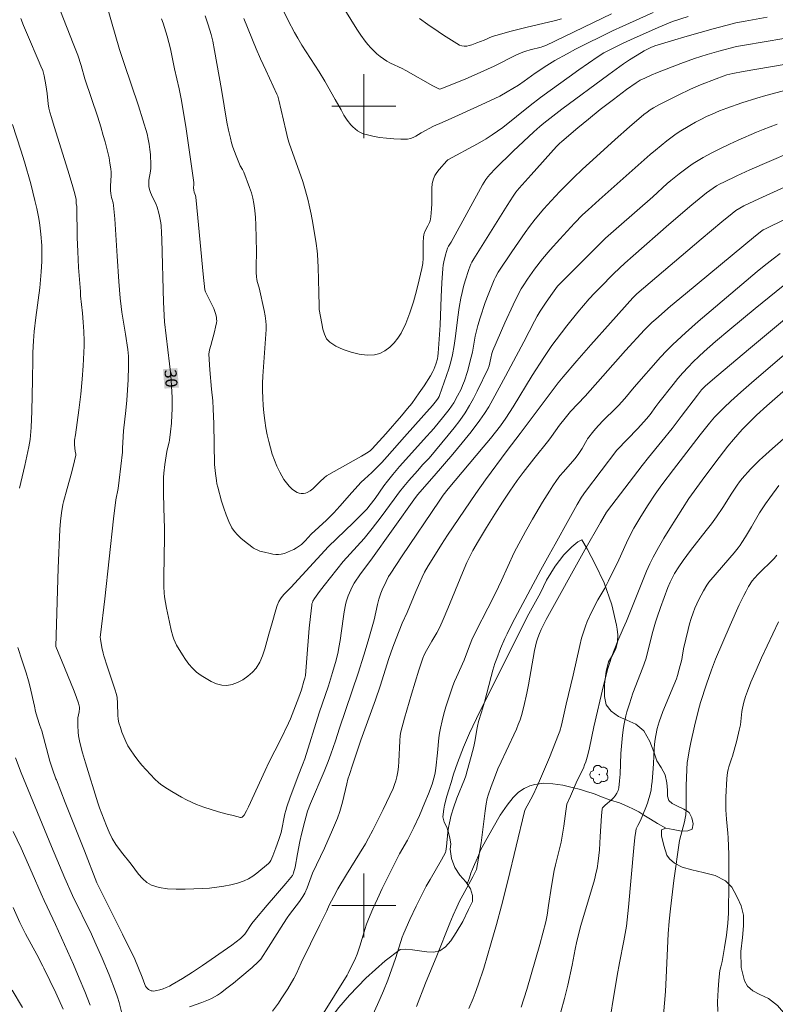
# Model space of a CAD drawing. Units: metres. Extents: x 285547 to 286062, y 1651621 to 1652185.
# Drawn here: x 285657 to 285752, y 1651688 to 1651811 of the extents above; entities that cross this region are included whole.
import ezdxf
from ezdxf.enums import TextEntityAlignment as Align

# ---------------------------------------------------------------- set-up
doc = ezdxf.new("R2010")
doc.units = ezdxf.units.M
doc.header["$MEASUREMENT"] = 0
for name, color, linetype, lineweight, true_color in [('Arvores_Isoladas', 7, 'Continuous', 18, 0x00ff33), ('Cultura', 7, 'Orla8', 9, 0x00ff33), ('Curvas_Intermediarias', 7, 'Continuous', 9, 0x783c14), ('Curvas_Mestras', 7, 'Continuous', 20, 0x783c14), ('Topon_Curvas_Mestras', 7, 'Continuous', 9, 0x783c14), ('Vegetacao', 7, 'Orla8', 9, 0x00ff33)]:
    doc.layers.add(name, color=color, linetype=linetype, lineweight=lineweight, true_color=true_color)
doc.layers.add('Malha_Coordenadas', color=7, linetype='Continuous', lineweight=15)
doc.layers.add('Topon_Curvas_Mestras_Masc', color=255, linetype='Continuous', lineweight=9)
doc.styles.add('Arial', font='arial.ttf', dxfattribs={"height": 1.5})
doc.styles.get("Standard").update_dxf_attribs({"font": 'arial.ttf'})
doc.linetypes.add('Orla8', pattern='A,6,-0.5,["V",Standard,S=1,R=0,X=-0.5,Y=-1],-0.5,6,-0.5,["V",Standard,S=1,R=0,X=-0.5,Y=-1],-0.5', length=14)

# ---------------------------------------------------------------- blocks, each defined once
blk = doc.blocks.new('Arvore')
at = {"layer": 'Arvores_Isoladas'}
blk.add_lwpolyline([(-0.72, 0.49, 0.872324), (-0.72, -0.55, 0.862983), (0.28, -0.83, 0.900105), (0.89, 0.03, 0.863155), (0.26, 0.86, 0.882486)], format="xyb", close=True, dxfattribs=at)
blk.add_circle((0, 0), 0.0286, dxfattribs=at)

msp = doc.modelspace()

# ---------------------------------------------------------------- linework, layer by layer
at = {"layer": 'Cultura', "flags": 128}
msp.add_lwpolyline([(285712.78, 1651702.95), (285713, 1651702.81), (285713.23, 1651703.47), (285713.42, 1651704.05), (285713.62, 1651704.56), (285713.85, 1651705.12), (285714.09, 1651705.6), (285714.38, 1651706.26), (285714.59, 1651706.85), (285715.3, 1651708.14), (285716.19, 1651709.77), (285717.1, 1651711.31), (285717.95, 1651712.57), (285718.73, 1651713.53), (285719.38, 1651714.19), (285720.08, 1651714.65), (285720.81, 1651714.97), (285721.43, 1651715.14), (285721.97, 1651715.23), (285722.56, 1651715.29), (285723.66, 1651715.21), (285724.92, 1651715.05), (285726.1, 1651714.78), (285727.15, 1651714.51), (285728.03, 1651714.24), (285728.77, 1651714), (285729.78, 1651713.58), (285730.88, 1651713.2), (285732.04, 1651712.83), (285733.05, 1651712.38), (285733.76, 1651712.04), (285734.43, 1651711.74), (285735.07, 1651711.32), (285735.89, 1651710.79), (285736.79, 1651710.25), (285737.83, 1651709.68)], dxfattribs=at)
at = {"layer": 'Curvas_Intermediarias', "flags": 128}
for points, elevation in [([(285688.31, 1651815.31), (285690.55, 1651810.74), (285691.33, 1651809.24), (285691.74, 1651808.5), (285692.25, 1651807.65), (285692.78, 1651806.8), (285694.42, 1651804.3), (285695.15, 1651803.14), (285696.44, 1651800.86), (285697.16, 1651799.54), (285697.53, 1651798.89), (285697.93, 1651798.27), (285698.37, 1651797.69), (285698.63, 1651797.42), (285698.92, 1651797.16), (285699.24, 1651796.93), (285699.58, 1651796.73), (285699.93, 1651796.57), (285700.29, 1651796.46), (285701.13, 1651796.27), (285701.99, 1651796.11), (285702.87, 1651795.99), (285703.76, 1651795.91), (285704.63, 1651795.88), (285705.49, 1651795.9), (285705.85, 1651795.96), (285706.2, 1651796.09), (285706.54, 1651796.27), (285707.21, 1651796.67), (285708.75, 1651797.51), (285709.81, 1651797.98), (285711.4, 1651798.67), (285714.25, 1651799.95), (285715.78, 1651800.66), (285717.03, 1651801.28), (285717.98, 1651801.81), (285719.38, 1651802.65), (285720.09, 1651803.13), (285721.48, 1651804.15), (285722.93, 1651805.11), (285723.91, 1651805.72), (285725.46, 1651806.58), (285726.52, 1651807.13), (285731.13, 1651809.43), (285732.43, 1651810.04), (285736.22, 1651811.75)], 34), ([(285662.03, 1651811.89), (285663.64, 1651807.87), (285664.2, 1651806.41), (285664.64, 1651805.11), (285665.09, 1651803.45), (285666.69, 1651798.62), (285667.08, 1651797.41), (285667.39, 1651796.34), (285667.63, 1651795.54), (285667.96, 1651794.2), (285668.11, 1651793.53), (285668.23, 1651792.86), (285668.33, 1651792.18), (285668.36, 1651791.76), (285668.36, 1651791.33), (285668.29, 1651790.04), (285668.3, 1651789.44), (285668.34, 1651789.1), (285668.43, 1651788.6), (285668.61, 1651787.93), (285668.68, 1651787.59), (285668.83, 1651785.9), (285669.13, 1651781.24), (285669.35, 1651778.08), (285669.52, 1651775.98), (285669.63, 1651774.94), (285669.72, 1651774.24), (285670.18, 1651771.48), (285670.46, 1651769.56), (285670.54, 1651768.73), (285670.56, 1651768.32), (285670.55, 1651767.48), (285670.5, 1651765.78), (285670.34, 1651763.24), (285670.22, 1651761.95), (285669.93, 1651759.38), (285669.83, 1651757.93), (285669.8, 1651757.21), (285669.79, 1651756.7), (285669.39, 1651753.21), (285669.24, 1651752.16), (285668.97, 1651750.74), (285668.69, 1651748.38), (285667.58, 1651738.36), (285667.04, 1651733.85), (285667.02, 1651733.58), (285667.03, 1651733.31), (285667.2, 1651732.27), (285667.36, 1651731.59), (285667.45, 1651731.25), (285667.91, 1651729.82), (285668.88, 1651726.96), (285669.01, 1651726.51), (285669.12, 1651726.06), (285669.18, 1651725.27), (285669.22, 1651723.8), (285669.27, 1651723.32), (285669.36, 1651722.85), (285669.53, 1651722.26), (285669.73, 1651721.68), (285669.95, 1651721.1), (285670.2, 1651720.53), (285670.48, 1651719.99), (285670.79, 1651719.46), (285671.24, 1651718.81), (285671.72, 1651718.18), (285672.24, 1651717.57), (285672.77, 1651716.98), (285673.86, 1651715.81), (285674.32, 1651715.37), (285674.57, 1651715.17), (285675.09, 1651714.79), (285675.96, 1651714.26), (285677.18, 1651713.55), (285677.8, 1651713.23), (285678.43, 1651712.92), (285679.07, 1651712.65), (285679.97, 1651712.32), (285680.89, 1651712.01), (285681.81, 1651711.73), (285682.74, 1651711.47), (285683.66, 1651711.24), (285684.58, 1651711.03), (285684.67, 1651711.03), (285684.77, 1651711.07), (285684.86, 1651711.13), (285685.02, 1651711.3), (285685.33, 1651711.85), (285685.57, 1651712.33), (285687.65, 1651716.91), (285688.14, 1651717.9), (285689.64, 1651720.83), (285690.6, 1651722.81), (285690.83, 1651723.34), (285691.27, 1651724.42), (285691.87, 1651726.05), (285692.19, 1651726.97), (285692.52, 1651728.07), (285692.62, 1651728.43), (285692.69, 1651728.79), (285692.85, 1651730.41), (285693.19, 1651734.72), (285693.33, 1651736.15), (285693.49, 1651737.58), (285693.52, 1651737.75), (285693.57, 1651737.92), (285693.64, 1651738.09), (285693.82, 1651738.4), (285694.47, 1651739.3), (285695.04, 1651740.03), (285697.44, 1651743.05), (285700.07, 1651745.93), (285701.07, 1651747.15), (285702.18, 1651748.61), (285703.82, 1651750.82), (285704.48, 1651751.75), (285705.01, 1651752.43), (285705.65, 1651753.18), (285706.72, 1651754.4), (285707.41, 1651755.16), (285708.18, 1651755.99), (285710.58, 1651758.86), (285711.31, 1651759.77), (285712.02, 1651760.7), (285712.68, 1651761.66), (285713.23, 1651762.54), (285713.73, 1651763.45), (285714.21, 1651764.37), (285715.57, 1651767.19), (285715.7, 1651767.54), (285715.93, 1651768.48), (285716.06, 1651769.07), (285716.18, 1651769.46), (285717.67, 1651772.9), (285718.71, 1651775.17), (285719.25, 1651776.3), (285719.71, 1651777.14), (285719.96, 1651777.55), (285720.49, 1651778.35), (285721.39, 1651779.63), (285722.39, 1651780.92), (285723.33, 1651782.02), (285724.54, 1651783.38), (285726.4, 1651785.37), (285727.41, 1651786.4), (285728.12, 1651787.06), (285729.49, 1651788.31), (285735.88, 1651793.98), (285736.51, 1651794.5), (285737.97, 1651795.69), (285738.97, 1651796.43), (285739.49, 1651796.78), (285740.83, 1651797.6), (285741.52, 1651797.99), (285742.22, 1651798.36), (285742.93, 1651798.71), (285743.64, 1651799.03), (285744.55, 1651799.41), (285745.47, 1651799.77), (285747.33, 1651800.41), (285749.21, 1651801.01), (285750.34, 1651801.35), (285754.89, 1651802.56)], 29), ([(285750.53, 1651811.15), (285747.77, 1651810.66), (285746.6, 1651810.44), (285746.12, 1651810.33), (285743.77, 1651809.69), (285740.51, 1651808.77), (285738.53, 1651808.18), (285736.44, 1651807.54), (285735.96, 1651807.35), (285735.12, 1651806.94), (285734.78, 1651806.74), (285734.02, 1651806.27), (285733.26, 1651805.79), (285732.52, 1651805.29), (285730.68, 1651803.96), (285724.8, 1651799.62), (285722.54, 1651797.89), (285722.04, 1651797.48), (285721.31, 1651796.82), (285718.71, 1651794.38), (285716.44, 1651792.18), (285715.81, 1651791.51), (285715.52, 1651791.16), (285715.29, 1651790.84), (285714.87, 1651790.15), (285713.16, 1651787.06), (285710.93, 1651782.98), (285710.62, 1651782.5), (285710.5, 1651782.24), (285710.25, 1651781.4), (285710.03, 1651780.54), (285709.95, 1651780.11), (285709.9, 1651779.68), (285709.77, 1651777.92), (285709.68, 1651776.15), (285709.55, 1651772.62), (285709.46, 1651770.86), (285709.33, 1651769.1), (285709.29, 1651768.75), (285709.22, 1651768.41), (285709.02, 1651767.73), (285708.78, 1651767.07), (285708.65, 1651766.8), (285708.36, 1651766.26), (285707.56, 1651765.03), (285706.95, 1651764.14), (285706.01, 1651762.83), (285705.5, 1651762.19), (285704.71, 1651761.25), (285702.77, 1651759.03), (285701.07, 1651757.14), (285700.83, 1651756.91), (285700.56, 1651756.71), (285699.72, 1651756.22), (285696.3, 1651754.29), (285695.35, 1651753.74), (285695.06, 1651753.51), (285694.56, 1651753.06), (285693.94, 1651752.42), (285693.62, 1651752.12), (285693.29, 1651751.87), (285692.94, 1651751.67), (285692.71, 1651751.59), (285692.45, 1651751.55), (285692.17, 1651751.55), (285691.9, 1651751.59), (285691.65, 1651751.67), (285691.44, 1651751.79), (285691.05, 1651752.11), (285690.68, 1651752.47), (285690.34, 1651752.88), (285690.01, 1651753.31), (285689.73, 1651753.76), (285689.48, 1651754.22), (285689.14, 1651754.95), (285688.83, 1651755.71), (285688.55, 1651756.49), (285688.31, 1651757.27), (285688.1, 1651758.07), (285687.92, 1651758.87), (285687.74, 1651759.78), (285687.61, 1651760.7), (285687.5, 1651761.63), (285687.42, 1651762.56), (285687.36, 1651763.49), (285687.32, 1651764.42), (285687.32, 1651765.34), (285687.36, 1651766.25), (285687.77, 1651772.06), (285687.77, 1651772.6), (285687.74, 1651773.13), (285687.66, 1651773.78), (285687.54, 1651774.43), (285686.89, 1651777.27), (285686.67, 1651778.08), (285686.62, 1651778.35), (285686.58, 1651778.62), (285686.55, 1651779.25), (285686.54, 1651779.89), (285686.56, 1651781.81), (285686.49, 1651785.16), (285686.45, 1651786.07), (285686.38, 1651786.96), (285686.26, 1651787.85), (285686.12, 1651788.51), (285685.93, 1651789.17), (285685.71, 1651789.82), (285684.97, 1651791.75), (285684.81, 1651792.07), (285684.52, 1651792.54), (285684.02, 1651793.78), (285683.62, 1651794.88), (285683.45, 1651795.44), (285683.3, 1651796), (285683.07, 1651797), (285682.88, 1651798.01), (285682.2, 1651802.08), (285681.3, 1651806.97), (285681.11, 1651808.16), (285680.89, 1651808.99), (285680.54, 1651810.17), (285680.15, 1651811.33)], 32), ([(285684.99, 1651811), (285686.55, 1651807.19), (285687.09, 1651805.92), (285687.73, 1651804.51), (285689.12, 1651801.53), (285689.23, 1651801.26), (285689.36, 1651800.75), (285690.23, 1651797), (285690.51, 1651795.93), (285690.67, 1651795.4), (285690.9, 1651794.69), (285691.93, 1651791.88), (285692.36, 1651790.58), (285692.71, 1651789.4), (285693.04, 1651788.21), (285693.19, 1651787.61), (285693.42, 1651786.49), (285693.63, 1651785.37), (285694.04, 1651782.84), (285694.17, 1651781.91), (285694.21, 1651781.44), (285694.3, 1651779.86), (285694.39, 1651776.68), (285694.41, 1651774.99), (285694.44, 1651774.57), (285694.75, 1651772.81), (285694.88, 1651772.12), (285695.07, 1651771.47), (285695.35, 1651770.92), (285695.74, 1651770.49), (285696.51, 1651769.99), (285697.43, 1651769.56), (285698.42, 1651769.22), (285699.45, 1651768.98), (285700.45, 1651768.87), (285701.37, 1651768.9), (285702.01, 1651769.07), (285702.64, 1651769.4), (285703.25, 1651769.85), (285703.8, 1651770.39), (285704.29, 1651770.98), (285704.67, 1651771.59), (285705.27, 1651772.83), (285705.78, 1651774.14), (285706.22, 1651775.51), (285706.6, 1651776.9), (285706.94, 1651778.3), (285707.27, 1651779.68), (285707.38, 1651780.33), (285707.43, 1651780.98), (285707.44, 1651782.97), (285707.47, 1651783.63), (285707.51, 1651783.93), (285707.6, 1651784.25), (285708.02, 1651785.02), (285708.22, 1651785.44), (285708.3, 1651785.66), (285708.4, 1651786.16), (285708.5, 1651787.18), (285708.53, 1651787.81), (285708.52, 1651789.08), (285708.53, 1651789.71), (285708.59, 1651790.32), (285708.73, 1651790.9), (285708.9, 1651791.32), (285709.15, 1651791.72), (285709.45, 1651792.1), (285710.41, 1651793.19), (285710.52, 1651793.28), (285714.24, 1651795.28), (285715.32, 1651795.91), (285716.09, 1651796.41), (285717.4, 1651797.34), (285720.84, 1651800.11), (285722.14, 1651801.11), (285723.33, 1651801.98), (285725.72, 1651803.7), (285726.92, 1651804.55), (285729.35, 1651806.22), (285730.07, 1651806.67), (285730.81, 1651807.07), (285731.56, 1651807.45), (285732.47, 1651807.9), (285733.38, 1651808.32), (285736.86, 1651809.87), (285738.15, 1651810.41), (285738.67, 1651810.61), (285740.64, 1651811.25)], 33), ([(285657.09, 1651810.96), (285657.42, 1651810.09), (285658.02, 1651808.66), (285659.23, 1651805.81), (285659.59, 1651805.01), (285659.81, 1651804.47), (285660, 1651803.82), (285660.22, 1651802.68), (285660.38, 1651801.6), (285660.49, 1651800.31), (285660.58, 1651799.75), (285660.69, 1651799.28), (285660.89, 1651798.58), (285661.23, 1651797.48), (285662.97, 1651792.01), (285663.5, 1651790.22), (285663.83, 1651789.03), (285664, 1651788.34), (285664.01, 1651787.85), (285664.08, 1651787.44), (285664.14, 1651783.6), (285664.21, 1651781.83), (285664.31, 1651779.83), (285664.52, 1651776.83), (285664.56, 1651776.28), (285664.81, 1651774.11), (285664.89, 1651772.98), (285664.96, 1651771.8), (285664.99, 1651770.63), (285664.99, 1651770.04), (285664.93, 1651768.36), (285664.88, 1651767.53), (285664.75, 1651765.85), (285664.57, 1651763.99), (285664.32, 1651761.96), (285663.92, 1651758.9), (285663.8, 1651758.24), (285663.79, 1651758.11), (285663.8, 1651757.68), (285663.89, 1651756.81), (285663.95, 1651756.5), (285663.95, 1651756.35), (285663.79, 1651755.65), (285663.44, 1651754.26), (285662.89, 1651752.17), (285662.41, 1651750.51), (285662.34, 1651750.17), (285662.16, 1651749.13), (285662.03, 1651748.08), (285661.94, 1651747.03), (285661.74, 1651742.19), (285661.45, 1651732.42), (285662.55, 1651729.76), (285663.76, 1651726.83), (285664.06, 1651726.01), (285664.28, 1651725.31), (285664.4, 1651724.8), (285664.42, 1651724.65), (285664.37, 1651724.24), (285664.22, 1651723.48), (285664.19, 1651723.23), (285664.19, 1651722.97), (285664.2, 1651722.54), (285664.25, 1651721.67), (285664.31, 1651721.23), (285664.38, 1651720.8), (285664.47, 1651720.38), (285664.8, 1651719.11), (285665.16, 1651717.85), (285666.7, 1651712.83), (285666.91, 1651712.23), (285667.78, 1651709.98), (285668.12, 1651709.16), (285668.52, 1651708.39), (285668.98, 1651707.65), (285669.67, 1651706.68), (285670.89, 1651705.18), (285671.81, 1651703.93), (285672.3, 1651703.36), (285672.83, 1651702.89), (285673.43, 1651702.55), (285674.4, 1651702.27), (285675.44, 1651702.1), (285676.53, 1651702.03), (285677.63, 1651702.03), (285679.82, 1651702.13), (285680.7, 1651702.18), (285681.59, 1651702.28), (285682.48, 1651702.41), (285683.36, 1651702.59), (285684.21, 1651702.81), (285685.04, 1651703.09), (285685.59, 1651703.35), (285686.12, 1651703.67), (285686.62, 1651704.05), (285688.07, 1651705.25), (285688.2, 1651705.39), (285688.35, 1651705.63), (285688.6, 1651706.22), (285689.01, 1651707.23), (285689.38, 1651708.25), (285689.65, 1651709.13), (285690.14, 1651711.45), (285690.24, 1651711.9), (285690.37, 1651712.34), (285690.79, 1651713.55), (285691.23, 1651714.75), (285691.79, 1651716.23), (285692.33, 1651717.6), (285692.61, 1651718.36), (285694.44, 1651724.1), (285695.57, 1651727.48), (285696.11, 1651729.17), (285696.54, 1651730.71), (285696.79, 1651731.75), (285696.89, 1651732.28), (285697.05, 1651733.16), (285697.42, 1651735.85), (285697.56, 1651736.73), (285697.73, 1651737.62), (285697.82, 1651738), (285698.07, 1651738.76), (285698.22, 1651739.13), (285698.55, 1651739.86), (285698.8, 1651740.33), (285699.6, 1651741.51), (285700.87, 1651743.22), (285706.47, 1651751.05), (285706.79, 1651751.44), (285707.63, 1651752.37), (285708.8, 1651753.75), (285711.16, 1651756.49), (285712.32, 1651757.88), (285713.46, 1651759.28), (285714.55, 1651760.71), (285715.12, 1651761.55), (285715.66, 1651762.41), (285716.16, 1651763.3), (285717.77, 1651766.23), (285718.42, 1651767.5), (285720.04, 1651770.54), (285721.39, 1651773.11), (285721.73, 1651773.74), (285722.1, 1651774.36), (285722.74, 1651775.36), (285723.43, 1651776.33), (285724.28, 1651777.49), (285724.63, 1651777.86), (285726.39, 1651779.63), (285730.28, 1651783.48), (285731.95, 1651784.97), (285736.18, 1651788.68), (285738, 1651790.32), (285738.46, 1651790.72), (285739.51, 1651791.55), (285740.67, 1651792.42), (285741.26, 1651792.83), (285741.87, 1651793.23), (285742.49, 1651793.59), (285743.57, 1651794.17), (285744.67, 1651794.72), (285745.78, 1651795.25), (285746.9, 1651795.76), (285749.16, 1651796.74), (285750.02, 1651797.1), (285751.78, 1651797.77)], 28), ([(285755.06, 1651808.91), (285747.68, 1651807.66), (285746.69, 1651807.46), (285744.47, 1651806.9), (285743.01, 1651806.48), (285741.42, 1651805.97), (285739.72, 1651805.36), (285736.78, 1651804.23), (285735.99, 1651803.89), (285735.2, 1651803.53), (285734.63, 1651803.25), (285734.1, 1651802.93), (285732.92, 1651802.08), (285731.26, 1651800.84), (285729.62, 1651799.58), (285728.13, 1651798.4), (285726.79, 1651797.3), (285724.8, 1651795.61), (285724.52, 1651795.36), (285724.12, 1651794.95), (285720.95, 1651791.44), (285719.45, 1651789.74), (285719.06, 1651789.26), (285718.72, 1651788.76), (285717.95, 1651787.57), (285714.19, 1651781.58), (285713.77, 1651780.93), (285713.52, 1651780.49), (285713.42, 1651780.26), (285713.17, 1651779.56), (285712.72, 1651778.14), (285712.51, 1651777.43), (285712.33, 1651776.71), (285712.17, 1651775.98), (285711.96, 1651774.81), (285711.8, 1651773.62), (285711.51, 1651771.24), (285711.33, 1651770.05), (285711.11, 1651768.88), (285710.9, 1651768.02), (285710.65, 1651767.16), (285710.38, 1651766.31), (285709.49, 1651763.79), (285709.44, 1651763.69), (285709.32, 1651763.48), (285709.11, 1651763.2), (285708.6, 1651762.58), (285707.54, 1651761.37), (285705.09, 1651758.63), (285702.93, 1651756.16), (285702.25, 1651755.41), (285701.76, 1651754.91), (285701, 1651754.17), (285700.09, 1651753.36), (285699.68, 1651752.95), (285698.52, 1651751.67), (285697.02, 1651749.96), (285696.25, 1651749.12), (285695.33, 1651748.21), (285693.44, 1651746.45), (285692.67, 1651745.63), (285692.44, 1651745.4), (285692.2, 1651745.18), (285691.95, 1651744.99), (285691.59, 1651744.77), (285691.23, 1651744.56), (285690.85, 1651744.37), (285690.47, 1651744.2), (285690.07, 1651744.06), (285689.68, 1651743.96), (285689.34, 1651743.93), (285688.99, 1651743.93), (285688.63, 1651743.97), (285688.27, 1651744.03), (285687.57, 1651744.19), (285687.01, 1651744.35), (285686.74, 1651744.46), (285686.47, 1651744.58), (285686.22, 1651744.72), (285685.98, 1651744.88), (285685.06, 1651745.58), (285684.61, 1651745.96), (285684.18, 1651746.36), (285683.81, 1651746.79), (285683.49, 1651747.26), (285683.1, 1651748.04), (285682.76, 1651748.87), (285682.47, 1651749.72), (285682.21, 1651750.6), (285681.73, 1651752.34), (285681.63, 1651752.76), (285681.55, 1651753.18), (285681.44, 1651754.04), (285681.33, 1651755.16), (285681.24, 1651760.27), (285681.17, 1651762.15), (285681.1, 1651763.13), (285680.96, 1651764.59), (285680.75, 1651767.01), (285680.65, 1651768.3), (285680.62, 1651769.04), (285680.64, 1651769.22), (285680.7, 1651769.51), (285680.84, 1651770.07), (285681.33, 1651771.78), (285681.46, 1651772.35), (285681.57, 1651772.92), (285681.59, 1651773.15), (285681.58, 1651773.38), (285681.56, 1651773.61), (285681.46, 1651774.06), (285681.22, 1651774.71), (285681.03, 1651775.13), (285680.19, 1651776.78), (285680.1, 1651777.03), (285679.9, 1651779.01), (285679.25, 1651786.06), (285678.99, 1651788.62), (285678.94, 1651788.83), (285678.78, 1651789.26), (285678.72, 1651789.52), (285678.7, 1651789.79), (285678.74, 1651790.2), (285678.73, 1651790.47), (285678.24, 1651793.96), (285677.73, 1651797.46), (285677.16, 1651800.94), (285676.91, 1651802.19), (285676.33, 1651804.68), (285675.81, 1651807.18), (285675.39, 1651808.78), (285675.06, 1651809.87), (285674.87, 1651810.41), (285674.67, 1651810.94)], 31), ([(285724.75, 1651810.94), (285724.01, 1651810.74), (285720.28, 1651809.85), (285718.31, 1651809.34), (285717, 1651808.99), (285716.09, 1651808.71), (285715.08, 1651808.28), (285714.18, 1651807.94), (285713.54, 1651807.7), (285713.21, 1651807.61), (285712.89, 1651807.53), (285712.59, 1651807.51), (285712.29, 1651807.55), (285712.01, 1651807.66), (285711.33, 1651808.05), (285709.98, 1651808.89), (285709.32, 1651809.34), (285708.01, 1651810.25), (285706.97, 1651810.99)], 36), ([(285656.92, 1651752.21), (285657.59, 1651755.06), (285658.09, 1651757.4), (285658.24, 1651758.32), (285658.29, 1651758.79), (285658.36, 1651759.81), (285658.44, 1651761.84), (285658.53, 1651765.76), (285658.56, 1651768.34), (285658.58, 1651769.2), (285658.66, 1651770.65), (285658.76, 1651771.82), (285658.95, 1651773.57), (285659.43, 1651777.28), (285659.62, 1651779.3), (285659.7, 1651780.58), (285659.71, 1651781.22), (285659.71, 1651781.86), (285659.68, 1651782.58), (285659.57, 1651784.01), (285659.49, 1651784.73), (285659.39, 1651785.44), (285659.27, 1651786.15), (285659.06, 1651787.19), (285658.83, 1651788.22), (285658.31, 1651790.28), (285657.54, 1651793.06), (285657.08, 1651794.51), (285656.02, 1651797.7)], 27), ([(285755.89, 1651795.29), (285748.36, 1651792.03), (285746.71, 1651791.29), (285745.07, 1651790.52), (285744.62, 1651790.29), (285744.18, 1651790.03), (285743.75, 1651789.76), (285742.92, 1651789.17), (285741.07, 1651787.66), (285738.22, 1651785.21), (285733.72, 1651781.29), (285732.71, 1651780.38), (285731.33, 1651779.07), (285729.55, 1651777.3), (285728.88, 1651776.62), (285728.24, 1651775.92), (285726.82, 1651774.23), (285725.43, 1651772.52), (285724.09, 1651770.78), (285723.56, 1651770.05), (285722.56, 1651768.57), (285721.11, 1651766.3), (285718.71, 1651762.4), (285717.78, 1651760.97), (285717.12, 1651760.03), (285715.87, 1651758.45), (285714.95, 1651757.33), (285710.57, 1651752.12), (285709.95, 1651751.33), (285709.44, 1651750.6), (285704.81, 1651743.77), (285703.3, 1651741.47), (285703.12, 1651741.17), (285702.79, 1651740.55), (285702.29, 1651739.51), (285702.14, 1651739.09), (285701.9, 1651738.32), (285701.72, 1651737.65), (285701.3, 1651735.76), (285700.55, 1651733.1), (285700.03, 1651731.33), (285699.3, 1651729.07), (285696.96, 1651722.18), (285696.46, 1651720.62), (285695.89, 1651718.94), (285695.56, 1651718.02), (285695.06, 1651716.76), (285693.34, 1651712.75), (285692.98, 1651711.81), (285692.61, 1651710.54), (285692.2, 1651708.91), (285691.99, 1651707.99), (285691.72, 1651706.47), (285691.4, 1651704.79), (285691.22, 1651704.07), (285691.16, 1651703.91), (285691.07, 1651703.75), (285690.26, 1651702.77), (285687.91, 1651700.05), (285686.37, 1651698.22), (285686.01, 1651697.74), (285685.13, 1651696.42), (285684.56, 1651695.89), (285684.03, 1651695.44), (285683.47, 1651695.02), (285679.8, 1651692.49), (285678.56, 1651691.66), (285677.3, 1651690.87), (285676.03, 1651690.1), (285675.67, 1651689.9), (285675.28, 1651689.73), (285674.88, 1651689.58), (285674.48, 1651689.46), (285674.08, 1651689.36), (285673.69, 1651689.3), (285673.53, 1651689.31), (285673.37, 1651689.34), (285673.21, 1651689.41), (285673.06, 1651689.5), (285672.93, 1651689.61), (285672.82, 1651689.73), (285672.69, 1651689.91), (285672.59, 1651690.12), (285672.26, 1651691.04), (285671.81, 1651692.16), (285671.33, 1651693.27), (285669.79, 1651696.4), (285666.6, 1651702.82), (285665.06, 1651706.86), (285662.64, 1651712.89), (285661.53, 1651715.72), (285661.47, 1651715.86), (285661.03, 1651717.04), (285660.69, 1651718.05), (285659.68, 1651721.85), (285659.47, 1651722.53), (285659.13, 1651723.58), (285658.92, 1651724.28), (285658.77, 1651724.92), (285658.21, 1651727.5), (285658.05, 1651728.13), (285657.75, 1651729.13), (285657.23, 1651730.62), (285656.7, 1651732.29)], 27), ([(285678.2, 1651687.33), (285679.74, 1651687.86), (285680.55, 1651688.19), (285680.94, 1651688.37), (285681.32, 1651688.58), (285681.7, 1651688.8), (285682.06, 1651689.04), (285682.88, 1651689.65), (285683.68, 1651690.28), (285684.48, 1651690.93), (285686.03, 1651692.26), (285686.79, 1651692.94), (285686.95, 1651693.1), (285687.1, 1651693.28), (285688.08, 1651694.79), (285689.94, 1651697.73), (285690.42, 1651698.45), (285690.72, 1651698.86), (285691.97, 1651700.48), (285692.39, 1651701.11), (285692.62, 1651701.55), (285692.93, 1651702.23), (285693.6, 1651704.04), (285694.08, 1651705.09), (285695.08, 1651707.19), (285696.11, 1651709.47), (285696.71, 1651710.91), (285697.01, 1651711.78), (285697.34, 1651712.94), (285697.88, 1651715.24), (285698.03, 1651715.81), (285698.21, 1651716.39), (285698.61, 1651717.54), (285699.62, 1651720.69), (285701.46, 1651725.75), (285702.05, 1651727.46), (285703.16, 1651730.9), (285703.65, 1651732.31), (285704.06, 1651733.41), (285704.82, 1651735.31), (285705.44, 1651736.65), (285706.51, 1651739.27), (285707.02, 1651740.43), (285707.31, 1651741.07), (285707.63, 1651741.7), (285708.07, 1651742.48), (285708.78, 1651743.64), (285709.75, 1651745.18), (285710.5, 1651746.33), (285712.62, 1651749.46), (285714.05, 1651751.54), (285715.26, 1651753.25), (285717.95, 1651756.91), (285719.58, 1651759.04), (285724.35, 1651765.38), (285724.96, 1651766.15), (285726.68, 1651768.16), (285728.43, 1651770.16), (285730.88, 1651772.91), (285733.68, 1651776.01), (285734.2, 1651776.52), (285735.03, 1651777.26), (285742.23, 1651783.36), (285744.82, 1651785.52), (285746.12, 1651786.59), (285746.58, 1651786.94), (285747.07, 1651787.26), (285747.58, 1651787.54), (285749.46, 1651788.43), (285755.98, 1651791.38)], 26), ([(285694.76, 1651686.19), (285696.35, 1651688.74), (285697.91, 1651691.29), (285698.04, 1651691.52), (285698.96, 1651693.41), (285699.19, 1651693.92), (285699.55, 1651695.04), (285700.13, 1651697.01), (285700.35, 1651697.65), (285700.59, 1651698.29), (285701.15, 1651699.57), (285701.73, 1651700.84), (285702.33, 1651702.11), (285704.19, 1651705.89), (285704.5, 1651706.47), (285705.49, 1651708.17), (285706.27, 1651709.77), (285706.97, 1651711.26), (285707.67, 1651712.88), (285708.1, 1651713.98), (285708.55, 1651715.2), (285708.85, 1651716.23), (285708.94, 1651716.58), (285709.04, 1651717.2), (285709.25, 1651719.09), (285709.41, 1651720.96), (285709.49, 1651721.58), (285709.6, 1651722.2), (285709.81, 1651723.09), (285710.05, 1651723.97), (285710.3, 1651724.86), (285710.86, 1651726.6), (285711.16, 1651727.47), (285711.37, 1651728.02), (285711.6, 1651728.56), (285712.56, 1651730.71), (285713.1, 1651732.17), (285713.52, 1651733.23), (285714.09, 1651734.38), (285715.54, 1651737.2), (285716.49, 1651739.08), (285717.23, 1651740.66), (285718.84, 1651744.17), (285720.27, 1651746.81), (285721.13, 1651748.33), (285722.39, 1651750.48), (285723.24, 1651751.85), (285723.68, 1651752.52), (285724.14, 1651753.18), (285724.57, 1651753.74), (285725.02, 1651754.28), (285726.42, 1651755.89), (285726.86, 1651756.44), (285727.03, 1651756.67), (285727.34, 1651757.16), (285727.78, 1651757.91), (285727.93, 1651758.23), (285728.01, 1651758.39), (285728.81, 1651759.38), (285729.37, 1651760.03), (285730.02, 1651760.72), (285731.54, 1651762.18), (285731.9, 1651762.55), (285732.71, 1651763.45), (285733.88, 1651764.84), (285737.17, 1651768.62), (285737.92, 1651769.42), (285738.7, 1651770.19), (285740.28, 1651771.64), (285741.89, 1651773.06), (285743.52, 1651774.46), (285749.28, 1651779.32), (285750.13, 1651780.02), (285751.27, 1651780.92), (285752.13, 1651781.57)], 24), ([(285752.51, 1651777.54), (285748.99, 1651774.7), (285745.82, 1651772.07), (285744.05, 1651770.56), (285742.63, 1651769.31), (285741.94, 1651768.67), (285741.26, 1651768.02), (285740.6, 1651767.35), (285739.96, 1651766.64), (285739.33, 1651765.92), (285738.73, 1651765.18), (285736.95, 1651762.94), (285736.57, 1651762.45), (285735.85, 1651761.45), (285735.41, 1651760.9), (285734.32, 1651759.7), (285731.7, 1651756.98), (285727.76, 1651751.8), (285727.28, 1651751.1), (285726.73, 1651750.18), (285725.66, 1651748.31), (285723.95, 1651745.21), (285723.23, 1651743.87), (285722.18, 1651741.98), (285719.25, 1651736.55), (285718.59, 1651735.27), (285717.95, 1651733.99), (285717.66, 1651733.39), (285717.13, 1651732.15), (285716.65, 1651730.89), (285716.43, 1651730.26), (285716.18, 1651729.46), (285715.95, 1651728.66), (285715.11, 1651725.44), (285714.73, 1651724.2), (285714.39, 1651723.03), (285714.24, 1651722.44), (285714.16, 1651722.02), (285713.94, 1651720.73), (285713.77, 1651719.88), (285713.46, 1651718.65), (285712.95, 1651716.83), (285712.77, 1651716.23), (285712.61, 1651715.78), (285711.65, 1651713.45), (285711.24, 1651712.23), (285710.95, 1651711.29), (285710.73, 1651710.35), (285710.63, 1651709.76), (285710.55, 1651709.18), (285710.36, 1651707.4), (285710.29, 1651706.81), (285710.25, 1651706.62), (285709.74, 1651705.71), (285708.3, 1651703.24), (285707.83, 1651702.41), (285707.38, 1651701.57), (285706.56, 1651699.92), (285705.77, 1651698.25), (285705.04, 1651696.55), (285704.83, 1651696.03), (285704.65, 1651695.5), (285703.97, 1651693.35), (285703, 1651690.66), (285702.48, 1651689.33), (285702.06, 1651688.36), (285701.2, 1651686.42)], 23), ([(285706.6, 1651687.36), (285707.74, 1651690.28), (285709.17, 1651693.7), (285710.78, 1651697.77), (285711.2, 1651698.78), (285711.64, 1651699.78), (285712.01, 1651700.55), (285712.4, 1651701.31), (285713.64, 1651703.57), (285714.05, 1651704.33), (285714.13, 1651704.52), (285714.38, 1651705.91), (285714.7, 1651707.85), (285714.88, 1651709.17), (285715.2, 1651711.85), (285715.32, 1651712.73), (285715.47, 1651713.38), (285715.59, 1651713.8), (285715.97, 1651714.9), (285716.38, 1651715.99), (285716.81, 1651717.08), (285717.21, 1651717.98), (285717.84, 1651719.31), (285719.11, 1651722.07), (285719.35, 1651722.66), (285719.57, 1651723.25), (285719.75, 1651723.79), (285720.05, 1651724.89), (285720.42, 1651726.57), (285720.63, 1651727.63), (285721.4, 1651731.91), (285721.62, 1651732.97), (285721.78, 1651733.51), (285721.99, 1651734.03), (285722.23, 1651734.54), (285722.86, 1651735.77), (285727.68, 1651744.48), (285729.63, 1651747.94), (285730.39, 1651749.2), (285731.05, 1651750.1), (285734.86, 1651755.05), (285735.67, 1651756.07), (285737.33, 1651758.08), (285738.62, 1651759.7), (285739.76, 1651761.18), (285741.8, 1651763.86), (285742.31, 1651764.53), (285742.53, 1651764.78), (285742.78, 1651765.01), (285744.19, 1651766.21), (285748.43, 1651769.79), (285753.44, 1651773.96)], 22), ([(285713.14, 1651687.1), (285713.72, 1651688.38), (285713.97, 1651689.02), (285714.34, 1651690.06), (285715.02, 1651692.15), (285715.97, 1651695.32), (285716.62, 1651697.64), (285717.24, 1651699.97), (285718.04, 1651703.1), (285720.11, 1651711.77), (285720.22, 1651712.02), (285720.92, 1651713.29), (285721.25, 1651713.94), (285722.01, 1651715.59), (285723.25, 1651718.53), (285724.4, 1651721.39), (285724.56, 1651721.83), (285724.75, 1651722.57), (285725.35, 1651725.19), (285726.23, 1651728.84), (285727.05, 1651732.53), (285727.28, 1651733.44), (285727.55, 1651734.34), (285727.76, 1651734.95), (285727.99, 1651735.54), (285728.53, 1651736.72), (285729.29, 1651738.25), (285730.17, 1651739.72), (285730.65, 1651740.61), (285731.92, 1651743.23), (285732.88, 1651745.39), (285733.41, 1651746.44), (285733.82, 1651747.2), (285734.69, 1651748.69), (285735.6, 1651750.15), (285736.48, 1651751.47), (285737.34, 1651752.65), (285738.78, 1651754.54), (285742.11, 1651758.87), (285743.28, 1651760.36), (285743.93, 1651761.1), (285745.13, 1651762.32), (285745.97, 1651763.11), (285747.22, 1651764.23), (285748.89, 1651765.69), (285755.83, 1651771.6)], 21), ([(285724.69, 1651686.7), (285725.15, 1651688.38), (285725.54, 1651690.04), (285726.09, 1651692.54), (285726.46, 1651694.54), (285726.67, 1651695.53), (285727.2, 1651697.48), (285728.89, 1651703.23), (285729.12, 1651704.17), (285729.21, 1651704.63), (285729.35, 1651705.55), (285729.5, 1651706.95), (285729.62, 1651708.65), (285729.77, 1651711.2), (285729.85, 1651712.1), (285729.89, 1651712.2), (285729.98, 1651712.32), (285730.23, 1651712.56), (285731.02, 1651713.24), (285731.27, 1651713.48), (285731.5, 1651713.73), (285731.7, 1651714.04), (285731.86, 1651714.38), (285731.94, 1651714.74), (285732.03, 1651715.58), (285732.09, 1651716.43), (285732.21, 1651719), (285732.39, 1651721.3), (285732.51, 1651722.26), (285732.59, 1651722.74), (285732.82, 1651723.75), (285732.96, 1651724.25), (285733.27, 1651725.24), (285733.71, 1651726.55), (285734.94, 1651729.78), (285735.3, 1651730.81), (285736.19, 1651734.27), (285736.53, 1651735.45), (285736.73, 1651736.07), (285737.15, 1651737.3), (285737.6, 1651738.52), (285738.09, 1651739.8), (285738.37, 1651740.47), (285738.69, 1651741.12), (285738.93, 1651741.54), (285739.45, 1651742.37), (285739.99, 1651743.18), (285740.91, 1651744.43), (285742.88, 1651746.92), (285743.53, 1651747.76), (285744.16, 1651748.61), (285744.96, 1651749.79), (285746.1, 1651751.59), (285746.77, 1651752.61), (285747.06, 1651753.02), (285747.37, 1651753.42), (285748.44, 1651754.59), (285749.56, 1651755.72), (285749.92, 1651756.07), (285751.19, 1651757.18), (285753.24, 1651758.96)], 19), ([(285751.97, 1651752.57), (285750.84, 1651751.02), (285750.29, 1651750.24), (285749.57, 1651749.11), (285748.56, 1651747.38), (285747.79, 1651746.11), (285747.35, 1651745.42), (285747.13, 1651745.08), (285746.88, 1651744.76), (285746.37, 1651744.11), (285745.84, 1651743.48), (285743.22, 1651740.47), (285742.94, 1651740.1), (285742.52, 1651739.38), (285741.96, 1651738.3), (285741.7, 1651737.74), (285741.45, 1651737.19), (285741.23, 1651736.62), (285741, 1651735.93), (285740.8, 1651735.23), (285740.61, 1651734.52), (285740.04, 1651732.13), (285739.87, 1651731.06), (285739.82, 1651730.8), (285739.51, 1651729.58), (285739.28, 1651728.78), (285739.14, 1651728.38), (285738.83, 1651727.55), (285737.45, 1651724.26), (285737, 1651723), (285736.75, 1651722.13), (285736.56, 1651721.25), (285736.49, 1651720.81), (285736.42, 1651720.2), (285736.37, 1651719.59), (285736.3, 1651717.75), (285736.25, 1651717.13), (285736.11, 1651715.53), (285736.05, 1651714.99), (285735.97, 1651714.46), (285735.86, 1651713.94), (285735.7, 1651713.38), (285735.51, 1651712.82), (285735.31, 1651712.26), (285734.64, 1651710.62), (285734.3, 1651710.01), (285734.13, 1651709.59), (285734.05, 1651709.3), (285733.94, 1651708.51), (285733.8, 1651707.22), (285733.16, 1651699.79), (285732.99, 1651698.22), (285732.88, 1651697.43), (285732.57, 1651695.59), (285732.03, 1651692.84), (285731.73, 1651691.25), (285730.44, 1651683.39)], 18), ([(285737.04, 1651680.52), (285737.77, 1651689.24), (285737.87, 1651690.99), (285738.13, 1651696.46), (285738.24, 1651698.05), (285738.4, 1651699.58), (285738.84, 1651703.11), (285739.55, 1651708.13), (285740.17, 1651710.48), (285740.25, 1651710.92), (285740.31, 1651711.35), (285740.36, 1651712.08), (285740.39, 1651712.8), (285740.39, 1651714.99), (285740.44, 1651717.02), (285740.5, 1651717.89), (285740.56, 1651718.32), (285740.75, 1651719.35), (285740.96, 1651720.39), (285741.41, 1651722.45), (285741.9, 1651724.5), (285742.15, 1651725.38), (285742.91, 1651727.7), (285743.53, 1651729.48), (285744.05, 1651730.82), (285745.87, 1651735.09), (285747.02, 1651737.63), (285747.59, 1651738.77), (285747.88, 1651739.34), (285748.19, 1651739.9), (285748.63, 1651740.63), (285748.91, 1651740.97), (285749.37, 1651741.45), (285749.77, 1651741.85), (285750.99, 1651743.02), (285751.38, 1651743.42), (285751.74, 1651743.85)], 17), ([(285751.94, 1651735.51), (285749.81, 1651730.97), (285749.13, 1651729.45), (285748.48, 1651727.93), (285748.04, 1651726.83), (285747.79, 1651726.14), (285747.58, 1651725.44), (285747.49, 1651725.08), (285747.42, 1651724.67), (285747.36, 1651724.26), (285747.23, 1651723.01), (285747.16, 1651722.59), (285747.02, 1651721.94), (285746.7, 1651720.63), (285746.17, 1651718.68), (285746.06, 1651718.35), (285745.71, 1651717.34), (285745.61, 1651717), (285745.55, 1651716.66), (285745.47, 1651715.89), (285745.41, 1651715.11), (285745.37, 1651714.33), (285745.35, 1651713.54), (285745.35, 1651711.98), (285745.37, 1651711.39), (285745.42, 1651710.81), (285745.6, 1651709.05), (285745.64, 1651708.46), (285745.68, 1651707.42), (285745.7, 1651706.37), (285745.7, 1651701.56), (285745.68, 1651700.31), (285745.65, 1651699.05), (285745.59, 1651697.8), (285745.52, 1651697.04), (285745.43, 1651696.27), (285745.19, 1651694.75), (285744.93, 1651693.23), (285744.88, 1651693), (285744.69, 1651692.33), (285744.6, 1651691.88), (285744.47, 1651690.66), (285744.38, 1651689.43), (285744.31, 1651687.96), (285744.33, 1651686.74)], 16), ([(285656.41, 1651718.46), (285657.11, 1651716.6), (285660.92, 1651707.4), (285662.58, 1651703.4), (285663.54, 1651701.24), (285665.91, 1651696.42), (285666.35, 1651695.44), (285667.26, 1651693.4), (285668.13, 1651691.34), (285668.93, 1651689.25), (285669.16, 1651688.55), (285669.37, 1651687.85), (285669.94, 1651685.71)], 26), ([(285656.09, 1651699.73), (285656.95, 1651697.86), (285657.67, 1651696.46), (285659.06, 1651693.88), (285659.83, 1651692.4), (285659.96, 1651692.15), (285661.45, 1651689.08), (285662.39, 1651687.02)], 24), ([(285657.29, 1651687.24), (285656, 1651689.41)], 23)]:
    msp.add_lwpolyline(points, dxfattribs=dict(at, elevation=elevation))
at = {"layer": 'Curvas_Mestras', "flags": 128}
for points, elevation in [([(285752.64, 1651805.24), (285747.5, 1651804.33), (285746.22, 1651804.09), (285745.48, 1651803.92), (285745, 1651803.77), (285744.12, 1651803.45), (285742.18, 1651802.69), (285740.92, 1651802.14), (285739.35, 1651801.4), (285737.04, 1651800.22), (285736.27, 1651799.81), (285735.86, 1651799.56), (285735.47, 1651799.27), (285735.09, 1651798.97), (285733.28, 1651797.42), (285731.49, 1651795.84), (285729.13, 1651793.73), (285727.4, 1651792.13), (285726.27, 1651791.05), (285724.56, 1651789.33), (285723.45, 1651788.16), (285722.53, 1651787.15), (285721.45, 1651785.86), (285720.77, 1651784.97), (285720.2, 1651784.19), (285718.54, 1651781.78), (285716.85, 1651779.24), (285716.49, 1651778.61), (285716.34, 1651778.28), (285715.58, 1651776.4), (285715.22, 1651775.45), (285714.57, 1651773.53), (285714.27, 1651772.57), (285714.1, 1651771.91), (285713.96, 1651771.25), (285713.61, 1651769.25), (285713.46, 1651768.59), (285712.98, 1651766.8), (285712.6, 1651765.63), (285712.38, 1651765.06), (285712.19, 1651764.62), (285711.76, 1651763.75), (285711.27, 1651762.91), (285710.71, 1651762.06), (285710.05, 1651761.21), (285708.77, 1651759.68), (285707.48, 1651758.27), (285706.02, 1651756.65), (285704.5, 1651754.92), (285703.66, 1651753.93), (285702.97, 1651753.08), (285702.53, 1651752.5), (285701.43, 1651750.94), (285700.82, 1651750.12), (285700.38, 1651749.6), (285699.42, 1651748.61), (285698.67, 1651747.87), (285695.6, 1651744.92), (285690.87, 1651739.78), (285690.06, 1651738.94), (285689.8, 1651738.65), (285689.56, 1651738.35), (285689.37, 1651738.02), (285689.15, 1651737.52), (285688.98, 1651736.99), (285688.55, 1651735.35), (285688.12, 1651733.94), (285687.63, 1651732.13), (285687.34, 1651731.25), (285686.99, 1651730.43), (285686.53, 1651729.7), (285686.07, 1651729.18), (285685.51, 1651728.68), (285684.87, 1651728.25), (285684.21, 1651727.89), (285683.53, 1651727.65), (285682.88, 1651727.53), (285682.25, 1651727.57), (285681.58, 1651727.75), (285680.91, 1651728.03), (285680.26, 1651728.39), (285679.64, 1651728.79), (285679.08, 1651729.21), (285678.58, 1651729.68), (285678.12, 1651730.2), (285677.7, 1651730.77), (285677.3, 1651731.37), (285676.58, 1651732.58), (285676.4, 1651732.94), (285676.24, 1651733.31), (285676.12, 1651733.69), (285675.9, 1651734.47), (285675.67, 1651735.44), (285675.31, 1651737.2), (285675.07, 1651738.62), (285675.01, 1651739.12), (285674.96, 1651739.88), (285674.96, 1651741.11), (285675.04, 1651746.07), (285675.04, 1651747.31), (285675.03, 1651748.35), (285674.93, 1651751.46), (285674.92, 1651752.5), (285674.93, 1651753.54), (285674.96, 1651754.08), (285675.09, 1651755.17), (285675.34, 1651756.79), (285675.38, 1651757.03), (285675.63, 1651757.99), (285675.67, 1651758.24), (285675.81, 1651759.28), (285675.92, 1651760.33), (285675.99, 1651761.39), (285676.01, 1651762.11), (285676.01, 1651763.55), (285675.99, 1651764.28), (285675.91, 1651765.72), (285675.81, 1651766.75), (285675.7, 1651767.79), (285675.05, 1651773.03), (285674.95, 1651775.48), (285674.73, 1651783.35), (285674.69, 1651784.19), (285674.63, 1651785.04), (285674.59, 1651785.43), (285674.45, 1651786.23), (285674.36, 1651786.62), (285674.14, 1651787.39), (285674.03, 1651787.7), (285673.43, 1651788.9), (285673.31, 1651789.2), (285673.19, 1651789.58), (285673.11, 1651789.97), (285673.08, 1651790.36), (285673.11, 1651790.74), (285673.3, 1651791.88), (285673.34, 1651792.26), (285673.35, 1651792.64), (285673.29, 1651793.95), (285673.22, 1651794.6), (285673.14, 1651795.25), (285673.02, 1651795.9), (285672.87, 1651796.53), (285672.36, 1651798.31), (285671.8, 1651800.07), (285670, 1651805.35), (285669.42, 1651807.11), (285668.43, 1651810.58), (285667.84, 1651812.62)], 30), ([(285731.01, 1651811.55), (285722.78, 1651807.62), (285722.44, 1651807.48), (285722.21, 1651807.41), (285720.85, 1651807.07), (285720.29, 1651806.91), (285719.93, 1651806.78), (285719.06, 1651806.38), (285716.35, 1651805.02), (285714.67, 1651804.26), (285712.68, 1651803.41), (285709.67, 1651802.18), (285709.51, 1651802.15), (285709.39, 1651802.16), (285708.66, 1651802.55), (285705.28, 1651804.48), (285704.81, 1651804.72), (285703.37, 1651805.39), (285702.9, 1651805.64), (285702.46, 1651805.92), (285702.05, 1651806.24), (285701.64, 1651806.58), (285701.25, 1651806.94), (285700.88, 1651807.32), (285700.52, 1651807.72), (285700.19, 1651808.13), (285699.64, 1651808.88), (285699.12, 1651809.66), (285697.63, 1651812.05)], 35), ([(285755.16, 1651787.06), (285750.32, 1651784.67), (285750.02, 1651784.52), (285749.84, 1651784.41), (285749.07, 1651783.79), (285740.27, 1651776.53), (285738.41, 1651774.97), (285736.57, 1651773.38), (285736.09, 1651772.94), (285735.15, 1651772.01), (285732.78, 1651769.43), (285727.73, 1651763.74), (285725.9, 1651761.82), (285725.2, 1651760.98), (285724.51, 1651760.08), (285723.5, 1651758.7), (285723.19, 1651758.23), (285721.3, 1651755.9), (285719.95, 1651754.19), (285719.22, 1651753.18), (285718.29, 1651751.83), (285717.37, 1651750.47), (285716.41, 1651748.96), (285715.38, 1651747.31), (285714.38, 1651745.64), (285713.68, 1651744.43), (285713.29, 1651743.67), (285712.92, 1651742.9), (285712.37, 1651741.63), (285710.55, 1651737.18), (285709.95, 1651735.77), (285709.53, 1651734.83), (285709.17, 1651734.11), (285708.53, 1651733.09), (285707.84, 1651731.9), (285707.52, 1651731.26), (285707.39, 1651730.93), (285706.9, 1651729.45), (285705.98, 1651726.45), (285705.12, 1651723.45), (285704.64, 1651721.72), (285704.58, 1651721.29), (285704.52, 1651720.62), (285704.41, 1651718.03), (285704.35, 1651717.37), (285704.27, 1651716.72), (285704.15, 1651716.08), (285704.02, 1651715.59), (285703.86, 1651715.12), (285703.67, 1651714.65), (285702.43, 1651712.03), (285701.14, 1651709.44), (285700.6, 1651708.41), (285700.22, 1651707.73), (285699.49, 1651706.51), (285697.84, 1651703.86), (285696.76, 1651702.08), (285696.24, 1651701.14), (285695.69, 1651700.03), (285695.38, 1651699.32), (285694.51, 1651697.58), (285693.34, 1651695.2), (285692.18, 1651692.82), (285691.58, 1651691.51), (285691.25, 1651690.86), (285690.49, 1651689.57), (285689.68, 1651688.31), (285689.32, 1651687.79), (285688.56, 1651686.78)], 25), ([(285719.72, 1651687.27), (285720.41, 1651689.51), (285722.04, 1651695.13), (285722.8, 1651697.95), (285722.97, 1651698.77), (285723.14, 1651700.02), (285723.52, 1651702.41), (285723.86, 1651704.37), (285724.02, 1651705.09), (285724.71, 1651707.94), (285724.86, 1651708.66), (285725.06, 1651709.91), (285725.3, 1651711.8), (285725.44, 1651712.68), (285725.87, 1651713.69), (285726.74, 1651715.62), (285727.5, 1651717.18), (285727.66, 1651717.58), (285727.8, 1651717.99), (285728.04, 1651718.85), (285728.26, 1651719.71), (285728.83, 1651722.34), (285730.03, 1651727.51), (285730.58, 1651729.65), (285730.73, 1651730.17), (285731.08, 1651731.19), (285731.81, 1651733.1), (285732.5, 1651734.64), (285732.89, 1651735.56), (285735.41, 1651741.85), (285735.81, 1651742.73), (285736.23, 1651743.59), (285736.9, 1651744.8), (285737.59, 1651745.98), (285738.31, 1651747.16), (285740.69, 1651750.91), (285742.36, 1651753.2), (285743.95, 1651755.36), (285745.03, 1651756.78), (285745.58, 1651757.49), (285746.28, 1651758.32), (285747.37, 1651759.54), (285748.45, 1651760.65), (285749.17, 1651761.34), (285750.45, 1651762.52), (285757.13, 1651768.34)], 20), ([(285665.76, 1651687.54), (285665.08, 1651689.24), (285664.38, 1651690.92), (285663.65, 1651692.6), (285661.43, 1651697.61), (285660.37, 1651699.83), (285659.99, 1651700.64), (285659.62, 1651701.47), (285658.51, 1651704.05), (285657.1, 1651707.18), (285656.12, 1651709.26)], 25)]:
    msp.add_lwpolyline(points, dxfattribs=dict(at, elevation=elevation))
at = {"layer": 'Malha_Coordenadas', "flags": 128}
for points in [[(285700, 1651804), (285700, 1651796)], [(285704, 1651800), (285696, 1651800)], [(285700, 1651704), (285700, 1651696)], [(285704, 1651700), (285696, 1651700)]]:
    msp.add_lwpolyline(points, dxfattribs=at)
at = {"layer": 'Topon_Curvas_Mestras_Masc'}
msp.add_solid([(285674.87, 1651767.1, 30), (285675.06, 1651764.67, 30), (285676.67, 1651767.24, 30), (285676.86, 1651764.81, 30)], dxfattribs=at)
at = {"layer": 'Vegetacao', "flags": 128}
msp.add_lwpolyline([(285799.69, 1651685.39), (285799.32, 1651685.08), (285799.25, 1651684.91), (285798.96, 1651684.19), (285798.67, 1651683.49), (285798.43, 1651682.9), (285798.29, 1651682.41), (285798.11, 1651681.95), (285797.72, 1651680.93), (285797.09, 1651679.62), (285796.17, 1651678.55), (285795.21, 1651677.83), (285794.29, 1651677.38), (285793.44, 1651677.17), (285792.73, 1651677.13), (285792.2, 1651677.15), (285790.59, 1651677.52), (285788.67, 1651677.92), (285787.1, 1651678.2), (285785.94, 1651678.35), (285784.71, 1651678.4), (285783.48, 1651677.75), (285781.81, 1651676.4), (285780.4, 1651675.1), (285779.37, 1651674.33), (285778.47, 1651673.95), (285777.63, 1651673.87), (285776.82, 1651674.09), (285775.98, 1651674.5), (285775.09, 1651674.9), (285774.06, 1651675.01), (285773.09, 1651674.82), (285772.25, 1651674.4), (285770.6, 1651673.31), (285769.04, 1651672.09), (285768.11, 1651670.98), (285767.63, 1651669.87), (285767.41, 1651668.68), (285767.55, 1651667.36), (285768.05, 1651665.95), (285768.5, 1651664.74), (285768.77, 1651663.71), (285769.15, 1651662.24), (285769.42, 1651661.01), (285769.48, 1651660.08), (285769.43, 1651659.47), (285769.14, 1651658.79), (285768.6, 1651658.43), (285767.95, 1651658.23), (285767.16, 1651658.77), (285766.72, 1651659.1), (285766.4, 1651659.47), (285766.09, 1651659.84), (285765.79, 1651660.37), (285765.46, 1651660.79), (285765.01, 1651661.44), (285764.56, 1651662.14), (285764.22, 1651662.86), (285763.97, 1651663.43), (285763.37, 1651664.51), (285762.22, 1651666.75), (285761.05, 1651669.03), (285760.2, 1651670.74), (285759.68, 1651671.91), (285758.85, 1651673.76), (285757.62, 1651676.35), (285756.47, 1651678.78), (285755.66, 1651680.49), (285755.38, 1651681.29), (285755.14, 1651682.07), (285754.39, 1651683.93), (285753.06, 1651686.01), (285751.79, 1651687.48), (285750.69, 1651688.36), (285749.61, 1651688.86), (285748.72, 1651689.33), (285748.05, 1651689.9), (285747.69, 1651690.56), (285747.24, 1651692.25), (285747.21, 1651694.26), (285747.44, 1651695.99), (285747.54, 1651697.44), (285747.54, 1651698.78), (285747.27, 1651699.97), (285746.81, 1651700.96), (285746.37, 1651701.74), (285746.07, 1651702.28), (285745.29, 1651703.07), (285743.98, 1651703.74), (285742.49, 1651704.12), (285741.08, 1651704.47), (285739.89, 1651704.8), (285738.9, 1651705.3), (285738.3, 1651705.82), (285737.96, 1651706.29), (285737.58, 1651707.5), (285737.27, 1651708.73), (285737.3, 1651709.45), (285737.83, 1651709.68), (285738.75, 1651709.5), (285739.78, 1651709.32), (285740.59, 1651709.33), (285741.13, 1651709.56), (285741.23, 1651710.21), (285741.1, 1651710.97), (285740.73, 1651711.63), (285740.06, 1651712.07), (285739.3, 1651712.43), (285738.62, 1651712.77), (285738.19, 1651713.14), (285738.04, 1651713.68), (285738.02, 1651714.43), (285737.97, 1651715.33), (285737.72, 1651716.33), (285737.25, 1651717.28), (285736.7, 1651718.12), (285736.31, 1651719.23), (285735.84, 1651720.53), (285735.08, 1651721.85), (285734.08, 1651722.69), (285732.96, 1651723.18), (285731.89, 1651723.64), (285730.98, 1651724.33), (285730.35, 1651725.11), (285730.16, 1651726.14), (285730.14, 1651727.68), (285730.34, 1651729.29), (285730.65, 1651730.48), (285731.14, 1651731.32), (285731.56, 1651732.1), (285731.78, 1651732.99), (285731.81, 1651733.85), (285731.73, 1651734.56), (285731.66, 1651735.07), (285731.05, 1651737.63), (285730.12, 1651740.39), (285728.99, 1651742.69), (285727.99, 1651744.63), (285727.29, 1651745.74), (285726.81, 1651745.52), (285726.04, 1651744.89), (285725.04, 1651743.86), (285723.97, 1651742.46), (285722.89, 1651740.69), (285722.12, 1651739.1), (285720.67, 1651736.5), (285718.47, 1651732.1), (285716.25, 1651727.65), (285714.52, 1651724.28), (285713.26, 1651721.56), (285712.48, 1651719.8), (285711.73, 1651717.84), (285711.23, 1651716.45), (285710.93, 1651715.37), (285710.67, 1651714.47), (285710.41, 1651713.68), (285710.13, 1651712.57), (285710.03, 1651712.06), (285709.91, 1651711.11), (285710.07, 1651710.44), (285710.39, 1651709.81), (285710.57, 1651709.27), (285710.77, 1651708.48), (285710.92, 1651707.67), (285710.84, 1651707.04), (285711.01, 1651705.86), (285711.41, 1651704.75), (285712.04, 1651703.78), (285712.78, 1651702.95), (285713.38, 1651702.07), (285713.61, 1651701.27), (285713.6, 1651700.52), (285713.13, 1651699.52), (285712.39, 1651698.01), (285711.59, 1651696.62), (285710.89, 1651695.58), (285710.24, 1651694.83), (285709.51, 1651694.34), (285708.72, 1651694.17), (285707.89, 1651694.19), (285706.98, 1651694.31), (285706.11, 1651694.47), (285705.25, 1651694.55), (285704.57, 1651694.49), (285702.7, 1651693.09), (285700.27, 1651690.89), (285698.22, 1651688.78), (285696.89, 1651687.22), (285696.05, 1651686.14), (285695.21, 1651684.67), (285694.42, 1651683.05), (285694.15, 1651681.74), (285694.22, 1651680.7), (285694.53, 1651679.87), (285694.92, 1651679.19), (285695.19, 1651678.49), (285695.19, 1651677.65), (285694.87, 1651676.81), (285694.31, 1651676.11), (285693.57, 1651675.5), (285692.85, 1651674.94), (285691.94, 1651674.46), (285690.22, 1651673.73), (285688.68, 1651673.13), (285687.54, 1651672.44), (285686.86, 1651671.79), (285686.45, 1651671.08), (285686.27, 1651670.07), (285686.28, 1651668.96), (285686.29, 1651667.89), (285685.97, 1651666.58), (285684.88, 1651665.13), (285683.03, 1651663.5), (285681.2, 1651662.31), (285679.75, 1651661.54), (285678.79, 1651661.14), (285677.34, 1651660.5), (285675.32, 1651659.29), (285673.53, 1651657.82), (285672.28, 1651656.42), (285671.17, 1651654.86), (285670.82, 1651653.33), (285670.77, 1651651.14), (285670.69, 1651648.97), (285670.55, 1651647.12), (285670.33, 1651645.85), (285669.94, 1651644.76), (285669.16, 1651642.14), (285668.29, 1651639.36), (285667.52, 1651637.24), (285666.8, 1651635.72), (285665.72, 1651633.88), (285664.3, 1651631.33), (285663.13, 1651629.09), (285662.42, 1651627.6), (285662.06, 1651626.39), (285661.97, 1651626.03)], dxfattribs=at)

# ---------------------------------------------------------------- block references
at = {"layer": 'Arvores_Isoladas'}
msp.add_blockref('Arvore', (285729.49, 1651716.39), dxfattribs=at)

# ---------------------------------------------------------------- texts
at = {"layer": 'Topon_Curvas_Mestras', "style": 'Arial'}
msp.add_text('30', height=1.5, rotation=274.4709, dxfattribs=at).set_placement((285675.88, 1651765.95, 30), align=Align.MIDDLE_CENTER)

doc.saveas('drawing.dxf')
